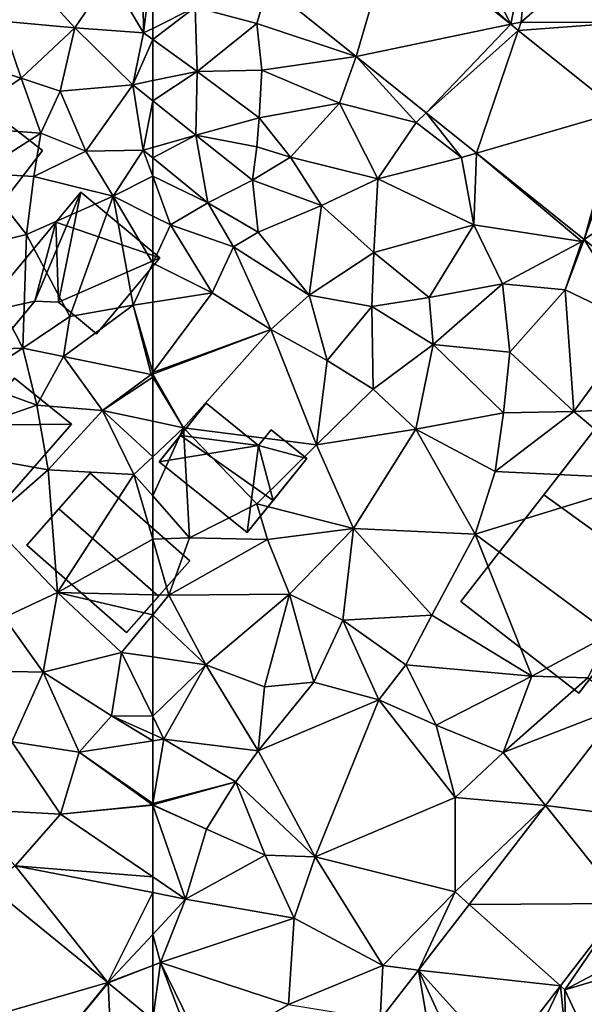
# Model space of a CAD drawing. Extents: x 571996 to 573059, y 6223000 to 6224080.
# Drawn here: x 572618 to 572646, y 6223128 to 6223176 of the extents above; entities that cross this region are included whole.
import ezdxf

# ---------------------------------------------------------------- set-up
doc = ezdxf.new("R2010")
doc.units = 0
doc.header["$MEASUREMENT"] = 0
for name, color, linetype in [('Bygninger_LOD2', 1, 'Continuous'), ('Terraen', 33, 'Continuous'), ('Terraen_vej', 33, 'Continuous')]:
    doc.layers.add(name, color=color, linetype=linetype)

# ---------------------------------------------------------------- blocks, each defined once
blk = doc.blocks.new('1km_6223_572_UTM32_ACAD_1_FMEBLOCK64')
at = {"layer": 'Terraen_vej', "color": 251, "true_color": 0x555555}
for points in [[(-56.819, -9.529, 8.438), (-52.496, -13.001, 8.665), (-50.678, -6.765, 8.526)], [(-52.496, -13.001, 8.665), (-44.888, -11.416, 8.768), (-50.678, -6.765, 8.526)], [(-49.043, -15.774, 8.847), (-44.888, -11.416, 8.768), (-52.496, -13.001, 8.665)], [(-49.043, -15.774, 8.847), (-44.518, -11.713, 8.783), (-44.888, -11.416, 8.768)], [(-46.578, -17.754, 8.976), (-44.518, -11.713, 8.783), (-49.043, -15.774, 8.847)], [(-46.578, -17.754, 8.976), (-39.54, -15.711, 8.991), (-44.518, -11.713, 8.783)], [(-41.273, -22.015, 9.255), (-39.54, -15.711, 8.991), (-46.578, -17.754, 8.976)], [(-41.273, -22.015, 9.255), (-39.175, -16.005, 9.007), (-39.54, -15.711, 8.991)], [(-41.273, -22.015, 9.255), (-36.049, -18.515, 9.137), (-39.175, -16.005, 9.007)], [(-46.578, -17.754, 8.976), (-41.273, -22.015, 9.255), (-46.578, -17.754, 8.976)], [(-37.336, -25.177, 9.462), (-36.049, -18.515, 9.137), (-41.273, -22.015, 9.255)], [(-43.181, -49.861, 9.736), (-36.275, -50.729, 9.46), (-39.435, -44.999, 9.714)], [(-46.938, -54.738, 9.757), (-39.323, -54.685, 9.515), (-43.181, -49.861, 9.736)], [(-43.181, -49.861, 9.736), (-39.323, -54.685, 9.515), (-36.275, -50.729, 9.46)], [(-49.432, -57.974, 9.772), (-42.45, -58.743, 9.572), (-46.938, -54.738, 9.757)], [(-46.938, -54.738, 9.757), (-42.45, -58.743, 9.572), (-39.323, -54.685, 9.515)], [(-49.432, -57.974, 9.772), (-51.305, -60.405, 9.782), (-48.649, -62.5, 9.706)], [(-47.342, -62.5, 9.679), (-45.345, -62.5, 9.624), (-49.432, -57.974, 9.772)], [(-45.345, -62.5, 9.624), (-42.45, -58.743, 9.572), (-49.432, -57.974, 9.772)], [(-49.432, -57.974, 9.772), (-48.649, -62.5, 9.706), (-47.342, -62.5, 9.679)]]:
    blk.add_polyline3d(points, close=True, dxfattribs=at)
blk = doc.blocks.new('1km_6223_572_UTM32_ACAD_1_FMEBLOCK92')
at = {"layer": 'Terraen_vej', "color": 251, "true_color": 0x555555}
for points in [[(60.293, -58.583, 9.58), (54.425, -53.809, 9.368), (53.276, -60.609, 9.505)], [(53.276, -60.609, 9.505), (57.091, -62.5, 9.628), (60.293, -58.583, 9.58)], [(60.293, -58.583, 9.58), (57.091, -62.5, 9.628), (57.097, -62.5, 9.628)], [(60.315, -58.601, 9.581), (60.293, -58.583, 9.58), (57.097, -62.5, 9.628)], [(60.489, -62.5, 9.683), (60.315, -58.601, 9.581), (57.097, -62.5, 9.628)], [(60.489, -62.5, 9.683), (62.5, -60.413, 9.624), (60.315, -58.601, 9.581)]]:
    blk.add_polyline3d(points, close=True, dxfattribs=at)
blk = doc.blocks.new('1km_6223_572_UTM32_ACAD_1_FMEBLOCK129')
at = {"layer": 'Terraen', "color": 9, "true_color": 0xbbbbbb}
for points in [[(-44.888, -11.416, 8.768), (-50.2, -6.55, 8.51), (-50.678, -6.765, 8.526)], [(-44.888, -11.416, 8.768), (-47.39, -6.52, 8.5), (-50.2, -6.55, 8.51)], [(-44.888, -11.416, 8.768), (-43.99, -6.97, 8.74), (-47.39, -6.52, 8.5)], [(-44.888, -11.416, 8.768), (-44.38, -11.31, 9.08), (-43.99, -6.97, 8.74)], [(-42.24, -9.42, 8.89), (-43.99, -6.97, 8.74), (-44.38, -11.31, 9.08)], [(-62.5, -11.617, 8.282), (-60.41, -10.58, 8.29), (-62.5, -8.143, 8.266)], [(-60.41, -10.58, 8.29), (-57.37, -11.37, 8.46), (-56.83, -9.52, 8.438)], [(-56.83, -9.52, 8.438), (-57.37, -11.37, 8.46), (-56.819, -9.529, 8.438)], [(-56.819, -9.529, 8.438), (-57.37, -11.37, 8.46), (-52.496, -13.001, 8.665)], [(-39.25, -11.33, 8.89), (-42.24, -9.42, 8.89), (-44.38, -11.31, 9.08)], [(-62.5, -12.164, 8.297), (-60.31, -13.74, 8.38), (-60.41, -10.58, 8.29)], [(-62.5, -12.164, 8.297), (-60.41, -10.58, 8.29), (-62.5, -11.617, 8.282)], [(-60.41, -10.58, 8.29), (-60.31, -13.74, 8.38), (-57.37, -11.37, 8.46)], [(-57.13, -13.67, 8.58), (-57.37, -11.37, 8.46), (-60.31, -13.74, 8.38)], [(-52.496, -13.001, 8.665), (-57.37, -11.37, 8.46), (-57.13, -13.67, 8.58)], [(-44.518, -11.713, 8.783), (-44.38, -11.31, 9.08), (-44.888, -11.416, 8.768)], [(-44.518, -11.713, 8.783), (-39.25, -11.33, 8.89), (-44.38, -11.31, 9.08)], [(-39.54, -15.711, 8.991), (-39.25, -11.33, 8.89), (-44.518, -11.713, 8.783)], [(-62.5, -14.189, 8.318), (-60.31, -13.74, 8.38), (-62.5, -12.164, 8.297)], [(-52.496, -13.001, 8.665), (-57.13, -13.67, 8.58), (-53.31, -15.29, 8.73)], [(-52.496, -13.001, 8.665), (-53.31, -15.29, 8.73), (-49.54, -16.25, 8.91)], [(-49.043, -15.774, 8.847), (-52.496, -13.001, 8.665), (-49.54, -16.25, 8.91)], [(-62.5, -15.175, 8.337), (-60.37, -16.88, 8.44), (-60.31, -13.74, 8.38)], [(-62.5, -15.175, 8.337), (-60.31, -13.74, 8.38), (-62.5, -14.189, 8.318)], [(-60.37, -16.88, 8.44), (-57.26, -16.02, 8.65), (-60.31, -13.74, 8.38)], [(-57.26, -16.02, 8.65), (-57.13, -13.67, 8.58), (-60.31, -13.74, 8.38)], [(-53.31, -15.29, 8.73), (-57.13, -13.67, 8.58), (-57.26, -16.02, 8.65)], [(-62.5, -15.175, 8.337), (-62.5, -17.48, 8.481), (-60.37, -16.88, 8.44)], [(-53.31, -15.29, 8.73), (-57.26, -16.02, 8.65), (-55.72, -17.96, 8.71)], [(-53.31, -15.29, 8.73), (-55.72, -17.96, 8.71), (-51.43, -19.02, 8.87)], [(-53.31, -15.29, 8.73), (-51.43, -19.02, 8.87), (-49.54, -16.25, 8.91)], [(-49.043, -15.774, 8.847), (-49.54, -16.25, 8.91), (-47.32, -17.97, 8.95)], [(-49.043, -15.774, 8.847), (-47.32, -17.97, 8.95), (-46.578, -17.754, 8.976)], [(-57.37, -17.44, 9.41), (-57.26, -16.02, 8.65), (-60.37, -16.88, 8.44)], [(-57.37, -17.44, 9.41), (-55.72, -17.96, 8.71), (-57.26, -16.02, 8.65)], [(-47.32, -17.97, 8.95), (-49.54, -16.25, 8.91), (-51.43, -19.02, 8.87)], [(-62.5, -17.48, 8.481), (-62.5, -17.986, 8.702), (-60.37, -16.88, 8.44)], [(-62.5, -17.986, 8.702), (-59.79, -20.2, 9.95), (-60.37, -16.88, 8.44)], [(-59.79, -20.2, 9.95), (-57.59, -19.09, 8.72), (-60.37, -16.88, 8.44)], [(-57.37, -17.44, 9.41), (-60.37, -16.88, 8.44), (-57.59, -19.09, 8.72)], [(-57.37, -17.44, 9.41), (-57.59, -19.09, 8.72), (-55.72, -17.96, 8.71)], [(-46.578, -17.754, 8.976), (-47.32, -17.97, 8.95), (-46.71, -21.28, 9.07)], [(-46.578, -17.754, 8.976), (-46.71, -21.28, 9.07), (-41.4, -22.1, 9.45)], [(-41.273, -22.015, 9.255), (-46.578, -17.754, 8.976), (-41.4, -22.1, 9.45)], [(-62.5, -17.986, 8.702), (-62.5, -18.883, 8.573), (-59.79, -20.2, 9.95)], [(-54.2, -20.34, 8.87), (-55.72, -17.96, 8.71), (-57.59, -19.09, 8.72)], [(-54.2, -20.34, 8.87), (-51.43, -19.02, 8.87), (-55.72, -17.96, 8.71)], [(-47.32, -17.97, 8.95), (-51.43, -19.02, 8.87), (-46.71, -21.28, 9.07)], [(-62.5, -18.883, 8.573), (-61.63, -21.29, 8.73), (-59.79, -20.2, 9.95)], [(-62.5, -18.883, 8.573), (-62.5, -20.855, 8.693), (-61.63, -21.29, 8.73)], [(-59.79, -20.2, 9.95), (-57.31, -21.64, 8.76), (-57.59, -19.09, 8.72)], [(-54.2, -20.34, 8.87), (-57.59, -19.09, 8.72), (-57.31, -21.64, 8.76)], [(-51.62, -22.65, 9.05), (-51.43, -19.02, 8.87), (-54.2, -20.34, 8.87)], [(-46.71, -21.28, 9.07), (-51.43, -19.02, 8.87), (-51.62, -22.65, 9.05)], [(-61.63, -21.29, 8.73), (-58.53, -22.37, 9.07), (-59.79, -20.2, 9.95)], [(-59.79, -20.2, 9.95), (-58.53, -22.37, 9.07), (-57.31, -21.64, 8.76)], [(-54.8, -24.75, 9.02), (-54.2, -20.34, 8.87), (-57.31, -21.64, 8.76)], [(-51.62, -22.65, 9.05), (-54.2, -20.34, 8.87), (-54.8, -24.75, 9.02)], [(-62.5, -23.168, 8.73), (-61.63, -21.29, 8.73), (-62.5, -20.855, 8.693)], [(-59.57, -24.64, 8.9), (-61.63, -21.29, 8.73), (-62.5, -23.168, 8.73)], [(-61.63, -21.29, 8.73), (-59.57, -24.64, 8.9), (-58.53, -22.37, 9.07)], [(-46.71, -21.28, 9.07), (-51.62, -22.65, 9.05), (-48.91, -24.87, 9.09)], [(-46.71, -21.28, 9.07), (-48.91, -24.87, 9.09), (-45.3, -24.19, 9.45)], [(-46.71, -21.28, 9.07), (-45.3, -24.19, 9.45), (-41.4, -22.1, 9.45)], [(-58.53, -22.37, 9.07), (-54.8, -24.75, 9.02), (-57.31, -21.64, 8.76)], [(-42.21, -24.49, 9.5), (-41.4, -22.1, 9.45), (-45.3, -24.19, 9.45)], [(-41.273, -22.015, 9.255), (-41.4, -22.1, 9.45), (-42.21, -24.49, 9.5)], [(-41.273, -22.015, 9.255), (-42.21, -24.49, 9.5), (-38.65, -26.19, 9.54)], [(-41.273, -22.015, 9.255), (-38.65, -26.19, 9.54), (-37.336, -25.177, 9.462)], [(-58.53, -22.37, 9.07), (-59.57, -24.64, 8.9), (-56.69, -26.43, 9.05)], [(-58.53, -22.37, 9.07), (-56.69, -26.43, 9.05), (-54.8, -24.75, 9.02)], [(-51.62, -22.65, 9.05), (-54.8, -24.75, 9.02), (-51.72, -25.31, 9.15)], [(-51.62, -22.65, 9.05), (-51.72, -25.31, 9.15), (-48.91, -24.87, 9.09)], [(-62.5, -25.092, 8.772), (-59.57, -24.64, 8.9), (-62.5, -23.168, 8.73)], [(-48.91, -24.87, 9.09), (-48.71, -27.17, 9.43), (-45.3, -24.19, 9.45)], [(-44.93, -27.55, 9.53), (-45.3, -24.19, 9.45), (-48.71, -27.17, 9.43)], [(-44.93, -27.55, 9.53), (-42.21, -24.49, 9.5), (-45.3, -24.19, 9.45)], [(-62.5, -28.553, 8.9), (-56.69, -26.43, 9.05), (-59.57, -24.64, 8.9)], [(-62.5, -25.092, 8.772), (-62.5, -28.553, 8.9), (-59.57, -24.64, 8.9)], [(-44.93, -27.55, 9.53), (-41.78, -30.48, 9.5), (-42.21, -24.49, 9.5)], [(-41.78, -30.48, 9.5), (-38.65, -26.19, 9.54), (-42.21, -24.49, 9.5)], [(-53.92, -27.97, 9.16), (-54.8, -24.75, 9.02), (-56.69, -26.43, 9.05)], [(-51.72, -25.31, 9.15), (-54.8, -24.75, 9.02), (-53.92, -27.97, 9.16)], [(-51.72, -25.31, 9.15), (-48.71, -27.17, 9.43), (-48.91, -24.87, 9.09)], [(-51.72, -25.31, 9.15), (-53.92, -27.97, 9.16), (-51.66, -29.38, 9.35)], [(-51.72, -25.31, 9.15), (-51.66, -29.38, 9.35), (-48.71, -27.17, 9.43)], [(-62.5, -28.553, 8.9), (-62.5, -28.63, 8.902), (-56.69, -26.43, 9.05)], [(-62.5, -28.63, 8.902), (-60.98, -31.28, 8.96), (-56.69, -26.43, 9.05)], [(-60.98, -31.28, 8.96), (-54.44, -32.12, 9.28), (-56.69, -26.43, 9.05)], [(-54.44, -32.12, 9.28), (-53.92, -27.97, 9.16), (-56.69, -26.43, 9.05)], [(-38.14, -30.3, 9.53), (-38.65, -26.19, 9.54), (-41.78, -30.48, 9.5)], [(-48.71, -27.17, 9.43), (-51.66, -29.38, 9.35), (-49.56, -31.35, 9.56)], [(-48.71, -27.17, 9.43), (-49.56, -31.35, 9.56), (-45.25, -30.54, 9.58)], [(-44.93, -27.55, 9.53), (-48.71, -27.17, 9.43), (-45.25, -30.54, 9.58)], [(-44.93, -27.55, 9.53), (-45.25, -30.54, 9.58), (-41.78, -30.48, 9.5)], [(-54.44, -32.12, 9.28), (-51.66, -29.38, 9.35), (-53.92, -27.97, 9.16)], [(-62.5, -28.63, 8.902), (-62.5, -28.791, 8.903), (-60.98, -31.28, 8.96)], [(-62.5, -28.791, 8.903), (-62.5, -30.952, 8.998), (-60.98, -31.28, 8.96)], [(-49.56, -31.35, 9.56), (-51.66, -29.38, 9.35), (-54.44, -32.12, 9.28)], [(-45.65, -33.43, 9.7), (-41.78, -30.48, 9.5), (-45.25, -30.54, 9.58)], [(-37.84, -33.8, 9.52), (-41.78, -30.48, 9.5), (-45.65, -33.43, 9.7)], [(-37.84, -33.8, 9.52), (-38.14, -30.3, 9.53), (-41.78, -30.48, 9.5)], [(-62.5, -32.713, 9.153), (-60.98, -31.28, 8.96), (-62.5, -30.952, 8.998)], [(-45.65, -33.43, 9.7), (-45.25, -30.54, 9.58), (-49.56, -31.35, 9.56)], [(-62.5, -34.628, 9.277), (-60.69, -36.69, 9.29), (-60.98, -31.28, 8.96)], [(-62.5, -34.628, 9.277), (-60.98, -31.28, 8.96), (-62.5, -32.713, 9.153)], [(-60.98, -31.28, 8.96), (-57.38, -35.02, 9.01), (-54.44, -32.12, 9.28)], [(-60.98, -31.28, 8.96), (-60.69, -36.69, 9.29), (-57.38, -35.02, 9.01)], [(-52.62, -36.23, 9.48), (-49.56, -31.35, 9.56), (-54.44, -32.12, 9.28)], [(-46.64, -36.52, 9.53), (-49.56, -31.35, 9.56), (-52.62, -36.23, 9.48)], [(-46.64, -36.52, 9.53), (-45.65, -33.43, 9.7), (-49.56, -31.35, 9.56)], [(-57.38, -35.02, 9.01), (-52.62, -36.23, 9.48), (-54.44, -32.12, 9.28)], [(-46.64, -36.52, 9.53), (-37.84, -33.8, 9.52), (-45.65, -33.43, 9.7)], [(-40, -41.44, 9.52), (-37.84, -33.8, 9.52), (-46.64, -36.52, 9.53)], [(-62.5, -34.628, 9.277), (-62.5, -36.757, 9.286), (-60.69, -36.69, 9.29)], [(-57.38, -35.02, 9.01), (-60.69, -36.69, 9.29), (-56.85, -36.78, 9.57)], [(-57.38, -35.02, 9.01), (-56.85, -36.78, 9.57), (-52.62, -36.23, 9.48)], [(-55.77, -39.47, 9.62), (-52.62, -36.23, 9.48), (-56.85, -36.78, 9.57)], [(-53.15, -40.75, 9.65), (-52.62, -36.23, 9.48), (-55.77, -39.47, 9.62)], [(-48.77, -40.5, 9.41), (-52.62, -36.23, 9.48), (-53.15, -40.75, 9.65)], [(-48.77, -40.5, 9.41), (-46.64, -36.52, 9.53), (-52.62, -36.23, 9.48)], [(-62.5, -36.757, 9.286), (-61.7, -39.52, 9.3), (-60.69, -36.69, 9.29)], [(-62.5, -36.757, 9.286), (-62.5, -39.5, 9.303), (-61.7, -39.52, 9.3)], [(-60.69, -36.69, 9.29), (-61.7, -39.52, 9.3), (-56.85, -36.78, 9.57)], [(-55.77, -39.47, 9.62), (-56.85, -36.78, 9.57), (-61.7, -39.52, 9.3)], [(-43.86, -43.5, 10.03), (-46.64, -36.52, 9.53), (-48.77, -40.5, 9.41)], [(-40, -41.44, 9.52), (-46.64, -36.52, 9.53), (-43.86, -43.5, 10.03)], [(-62.5, -39.5, 9.303), (-62.5, -40.485, 9.293), (-61.7, -39.52, 9.3)], [(-59.88, -42.94, 9.37), (-61.7, -39.52, 9.3), (-62.5, -40.485, 9.293)], [(-59.88, -42.94, 9.37), (-55.77, -39.47, 9.62), (-61.7, -39.52, 9.3)], [(-59.88, -42.94, 9.37), (-57, -44.02, 9.36), (-55.77, -39.47, 9.62)], [(-54.58, -43.8, 9.81), (-55.77, -39.47, 9.62), (-57, -44.02, 9.36)], [(-54.58, -43.8, 9.81), (-53.15, -40.75, 9.65), (-55.77, -39.47, 9.62)], [(-62.5, -42.555, 9.313), (-59.88, -42.94, 9.37), (-62.5, -40.485, 9.293)], [(-50.05, -42.95, 9.82), (-48.77, -40.5, 9.41), (-53.15, -40.75, 9.65)], [(-50.05, -42.95, 9.82), (-43.86, -43.5, 10.03), (-48.77, -40.5, 9.41)], [(-54.58, -43.8, 9.81), (-51.37, -44.66, 9.91), (-53.15, -40.75, 9.65)], [(-51.37, -44.66, 9.91), (-50.05, -42.95, 9.82), (-53.15, -40.75, 9.65)], [(-40, -41.44, 9.52), (-43.86, -43.5, 10.03), (-41.1, -43.58, 9.35)], [(-62.5, -45.471, 9.405), (-59.88, -42.94, 9.37), (-62.5, -42.555, 9.313)], [(-62.5, -45.471, 9.405), (-61.95, -46.6, 9.45), (-59.88, -42.94, 9.37)], [(-61.95, -46.6, 9.45), (-57.31, -47.17, 9.93), (-59.88, -42.94, 9.37)], [(-57.31, -47.17, 9.93), (-57, -44.02, 9.36), (-59.88, -42.94, 9.37)], [(-48.56, -45.91, 9.85), (-50.05, -42.95, 9.82), (-51.37, -44.66, 9.91)], [(-48.56, -45.91, 9.85), (-43.86, -43.5, 10.03), (-50.05, -42.95, 9.82)], [(-48.56, -45.91, 9.85), (-45.26, -47.26, 9.95), (-43.86, -43.5, 10.03)], [(-45.26, -47.26, 9.95), (-41.1, -43.58, 9.35), (-43.86, -43.5, 10.03)], [(-39.435, -44.999, 9.714), (-41.1, -43.58, 9.35), (-45.26, -47.26, 9.95)], [(-57.31, -47.17, 9.93), (-54.58, -43.8, 9.81), (-57, -44.02, 9.36)], [(-57.31, -47.17, 9.93), (-51.37, -44.66, 9.91), (-54.58, -43.8, 9.81)], [(-54.51, -52.39, 9.78), (-51.37, -44.66, 9.91), (-57.31, -47.17, 9.93)], [(-54.51, -52.39, 9.78), (-47.63, -49.47, 9.87), (-51.37, -44.66, 9.91)], [(-47.63, -49.47, 9.87), (-48.56, -45.91, 9.85), (-51.37, -44.66, 9.91)], [(-39.435, -44.999, 9.714), (-45.26, -47.26, 9.95), (-43.181, -49.861, 9.736)], [(-62.5, -46.354, 9.431), (-61.95, -46.6, 9.45), (-62.5, -45.471, 9.405)], [(-47.63, -49.47, 9.87), (-45.26, -47.26, 9.95), (-48.56, -45.91, 9.85)], [(-62.5, -46.354, 9.431), (-62.5, -46.686, 9.438), (-61.95, -46.6, 9.45)], [(-62.5, -46.686, 9.438), (-62.5, -49.772, 9.509), (-61.95, -46.6, 9.45)], [(-58.41, -48.71, 9.39), (-61.95, -46.6, 9.45), (-62.5, -49.772, 9.509)], [(-58.41, -48.71, 9.39), (-57.31, -47.17, 9.93), (-61.95, -46.6, 9.45)], [(-54.51, -52.39, 9.78), (-57.31, -47.17, 9.93), (-58.41, -48.71, 9.39)], [(-47.63, -49.47, 9.87), (-43.181, -49.861, 9.736), (-45.26, -47.26, 9.95)], [(-62.5, -49.827, 9.51), (-58.41, -48.71, 9.39), (-62.5, -49.772, 9.509)], [(-59.85, -51.04, 9.75), (-58.41, -48.71, 9.39), (-62.5, -49.827, 9.51)], [(-56.96, -52.31, 9.79), (-58.41, -48.71, 9.39), (-59.85, -51.04, 9.75)], [(-54.51, -52.39, 9.78), (-58.41, -48.71, 9.39), (-56.96, -52.31, 9.79)], [(-62.5, -49.835, 9.511), (-59.85, -51.04, 9.75), (-62.5, -49.827, 9.51)], [(-62.5, -49.858, 9.51), (-59.85, -51.04, 9.75), (-62.5, -49.835, 9.511)], [(-62.5, -53.371, 9.476), (-60.88, -54.47, 9.51), (-62.5, -49.858, 9.51)], [(-62.5, -49.858, 9.51), (-60.88, -54.47, 9.51), (-59.85, -51.04, 9.75)], [(-54.51, -52.39, 9.78), (-47.63, -54.12, 9.9), (-47.63, -49.47, 9.87)], [(-47.63, -54.12, 9.9), (-43.181, -49.861, 9.736), (-47.63, -49.47, 9.87)], [(-43.181, -49.861, 9.736), (-47.63, -54.12, 9.9), (-46.938, -54.738, 9.757)], [(-60.88, -54.47, 9.51), (-56.96, -52.31, 9.79), (-59.85, -51.04, 9.75)], [(-60.88, -54.47, 9.51), (-55.54, -55.42, 9.65), (-56.96, -52.31, 9.79)], [(-54.51, -52.39, 9.78), (-56.96, -52.31, 9.79), (-55.54, -55.42, 9.65)], [(-51.18, -57.74, 9.68), (-54.51, -52.39, 9.78), (-55.54, -55.42, 9.65)], [(-51.18, -57.74, 9.68), (-47.63, -54.12, 9.9), (-54.51, -52.39, 9.78)], [(-62.5, -54.153, 9.477), (-60.88, -54.47, 9.51), (-62.5, -53.371, 9.476)], [(-62.5, -54.153, 9.477), (-62.5, -56.211, 9.54), (-60.88, -54.47, 9.51)], [(-49.432, -57.974, 9.772), (-47.63, -54.12, 9.9), (-51.18, -57.74, 9.68)], [(-46.938, -54.738, 9.757), (-47.63, -54.12, 9.9), (-49.432, -57.974, 9.772)], [(-62.11, -57.59, 9.6), (-60.88, -54.47, 9.51), (-62.5, -56.211, 9.54)], [(-62.11, -57.59, 9.6), (-55.54, -55.42, 9.65), (-60.88, -54.47, 9.51)], [(-42.45, -58.743, 9.572), (-42.23, -58.94, 9.92), (-39.323, -54.685, 9.515)], [(-39.323, -54.685, 9.515), (-42.23, -58.94, 9.92), (-37.8, -56.59, 9.13)], [(-55.82, -59.66, 9.66), (-55.54, -55.42, 9.65), (-62.11, -57.59, 9.6)], [(-55.82, -59.66, 9.66), (-51.18, -57.74, 9.68), (-55.54, -55.42, 9.65)], [(-62.5, -57.739, 9.597), (-62.11, -57.59, 9.6), (-62.5, -56.211, 9.54)], [(-37.33, -57.479, 9.046), (-37.8, -56.59, 9.13), (-42.23, -58.94, 9.92)], [(-62.5, -57.743, 9.597), (-62.5, -60.413, 9.624), (-62.11, -57.59, 9.6)], [(-62.5, -60.413, 9.624), (-60.389, -62.164, 9.666), (-62.11, -57.59, 9.6)], [(-62.5, -57.739, 9.597), (-62.5, -57.743, 9.597), (-62.11, -57.59, 9.6)], [(-60.389, -62.164, 9.666), (-59.93, -62.06, 9.65), (-62.11, -57.59, 9.6)], [(-59.93, -62.06, 9.65), (-55.82, -59.66, 9.66), (-62.11, -57.59, 9.6)], [(-37.33, -57.479, 9.046), (-42.23, -58.94, 9.92), (-40.75, -62.096, 9.033)], [(-55.82, -59.66, 9.66), (-51.305, -60.405, 9.782), (-51.18, -57.74, 9.68)], [(-49.432, -57.974, 9.772), (-51.18, -57.74, 9.68), (-51.305, -60.405, 9.782)], [(-42.45, -58.743, 9.572), (-45.345, -62.5, 9.624), (-44.237, -62.5, 9.457)], [(-44.237, -62.5, 9.457), (-42.19, -61.23, 9.27), (-42.45, -58.743, 9.572)], [(-42.19, -61.23, 9.27), (-42.23, -58.94, 9.92), (-42.45, -58.743, 9.572)], [(-42.19, -61.23, 9.27), (-40.75, -62.096, 9.033), (-42.23, -58.94, 9.92)]]:
    blk.add_polyline3d(points, close=True, dxfattribs=at)
blk = doc.blocks.new('1km_6223_572_UTM32_ACAD_1_FMEBLOCK141')
at = {"layer": 'Terraen', "color": 9, "true_color": 0xbbbbbb}
for points in [[(62.05, -11.84, 8.28), (62, -7.56, 8.26), (60.39, -9.04, 8.05)], [(62.5, -8.143, 8.266), (62, -7.56, 8.26), (62.05, -11.84, 8.28)], [(62.5, -11.617, 8.282), (62.5, -8.143, 8.266), (62.05, -11.84, 8.28)], [(58.67, -11.59, 8.2), (56.28, -8.94, 8.2), (55.08, -11.26, 8.06)], [(58.67, -11.59, 8.2), (60.39, -9.04, 8.05), (56.28, -8.94, 8.2)], [(58.67, -11.59, 8.2), (62.05, -11.84, 8.28), (60.39, -9.04, 8.05)], [(51.94, -12.79, 7.92), (56.03, -14.06, 8.19), (55.08, -11.26, 8.06)], [(58.67, -11.59, 8.2), (55.08, -11.26, 8.06), (56.03, -14.06, 8.19)], [(58.67, -11.59, 8.2), (56.03, -14.06, 8.19), (57.95, -14.71, 8.47)], [(58.67, -11.59, 8.2), (57.95, -14.71, 8.47), (61.52, -14.39, 8.29)], [(58.67, -11.59, 8.2), (61.52, -14.39, 8.29), (62.05, -11.84, 8.28)], [(62.5, -12.164, 8.297), (62.5, -11.617, 8.282), (62.05, -11.84, 8.28)], [(62.5, -12.164, 8.297), (62.05, -11.84, 8.28), (61.52, -14.39, 8.29)], [(62.5, -14.189, 8.318), (62.5, -12.164, 8.297), (61.52, -14.39, 8.29)], [(51.94, -12.79, 7.92), (52.5, -16.45, 8), (56.03, -14.06, 8.19)], [(57, -16.78, 7.94), (56.03, -14.06, 8.19), (52.5, -16.45, 8)], [(57, -16.78, 7.94), (57.95, -14.71, 8.47), (56.03, -14.06, 8.19)], [(59.22, -17.66, 8.37), (61.52, -14.39, 8.29), (57.95, -14.71, 8.47)], [(62.04, -17.61, 8.49), (61.52, -14.39, 8.29), (59.22, -17.66, 8.37)], [(62.5, -15.175, 8.337), (62.5, -14.189, 8.318), (61.52, -14.39, 8.29)], [(62.5, -15.175, 8.337), (61.52, -14.39, 8.29), (62.04, -17.61, 8.49)], [(59.22, -17.66, 8.37), (57.95, -14.71, 8.47), (57, -16.78, 7.94)], [(62.5, -15.175, 8.337), (62.04, -17.61, 8.49), (62.5, -17.48, 8.481)], [(53.91, -18.74, 7.98), (57, -16.78, 7.94), (52.5, -16.45, 8)], [(53.91, -18.74, 7.98), (56.66, -18.91, 8.39), (57, -16.78, 7.94)], [(56.66, -18.91, 8.39), (59.22, -17.66, 8.37), (57, -16.78, 7.94)], [(56.66, -18.91, 8.39), (60.55, -19.88, 8.61), (59.22, -17.66, 8.37)], [(62.04, -17.61, 8.49), (59.22, -17.66, 8.37), (60.55, -19.88, 8.61)], [(62.5, -18.883, 8.573), (62.04, -17.61, 8.49), (60.55, -19.88, 8.61)], [(62.5, -17.48, 8.481), (62.04, -17.61, 8.49), (62.5, -17.986, 8.702)], [(62.5, -17.986, 8.702), (62.04, -17.61, 8.49), (62.5, -18.883, 8.573)], [(53.91, -18.74, 7.98), (53.57, -22.42, 8.18), (56.29, -21.76, 8.44)], [(53.91, -18.74, 7.98), (56.29, -21.76, 8.44), (56.66, -18.91, 8.39)], [(62.5, -18.883, 8.573), (60.55, -19.88, 8.61), (62.5, -20.855, 8.693)], [(56.29, -21.76, 8.44), (60.55, -19.88, 8.61), (56.66, -18.91, 8.39)], [(56.29, -21.76, 8.44), (58.43, -25.79, 8.7), (60.55, -19.88, 8.61)], [(58.43, -25.79, 8.7), (61.54, -25.24, 8.73), (60.55, -19.88, 8.61)], [(62.5, -23.168, 8.73), (62.5, -20.855, 8.693), (60.55, -19.88, 8.61)], [(62.5, -23.168, 8.73), (60.55, -19.88, 8.61), (61.54, -25.24, 8.73)], [(56.29, -21.76, 8.44), (53.57, -22.42, 8.18), (56.11, -27.36, 8.74)], [(56.29, -21.76, 8.44), (56.11, -27.36, 8.74), (58.43, -25.79, 8.7)], [(53.57, -22.42, 8.18), (52.35, -27.48, 8.92), (56.11, -27.36, 8.74)], [(62.5, -25.092, 8.772), (62.5, -23.168, 8.73), (61.54, -25.24, 8.73)], [(62.5, -25.092, 8.772), (61.54, -25.24, 8.73), (62.5, -28.553, 8.9)], [(61.54, -25.24, 8.73), (58.12, -27.77, 8.91), (62.42, -28.66, 8.9)], [(58.43, -25.79, 8.7), (58.12, -27.77, 8.91), (61.54, -25.24, 8.73)], [(61.54, -25.24, 8.73), (62.42, -28.66, 8.9), (62.5, -28.553, 8.9)], [(58.43, -25.79, 8.7), (56.11, -27.36, 8.74), (58.12, -27.77, 8.91)], [(52.35, -27.48, 8.92), (53.59, -28.99, 9.02), (56.11, -27.36, 8.74)], [(53.59, -28.99, 9.02), (56.8, -30.16, 8.97), (56.11, -27.36, 8.74)], [(56.8, -30.16, 8.97), (58.12, -27.77, 8.91), (56.11, -27.36, 8.74)], [(56.8, -30.16, 8.97), (60.03, -30.42, 9.06), (58.12, -27.77, 8.91)], [(62.42, -28.66, 8.9), (58.12, -27.77, 8.91), (60.03, -30.42, 9.06)], [(62.5, -28.553, 8.9), (62.42, -28.66, 8.9), (62.5, -28.63, 8.902)], [(53.59, -28.99, 9.02), (50.94, -32.19, 9.03), (56.8, -30.16, 8.97)], [(62.5, -28.791, 8.903), (62.42, -28.66, 8.9), (60.03, -30.42, 9.06)], [(62.5, -28.791, 8.903), (60.03, -30.42, 9.06), (62.5, -30.952, 8.998)], [(62.5, -28.63, 8.902), (62.42, -28.66, 8.9), (62.5, -28.791, 8.903)], [(50.94, -32.19, 9.03), (57.36, -33.35, 8.95), (56.8, -30.16, 8.97)], [(57.36, -33.35, 8.95), (60.03, -30.42, 9.06), (56.8, -30.16, 8.97)], [(61.58, -33.58, 9.27), (60.03, -30.42, 9.06), (57.36, -33.35, 8.95)], [(62.5, -32.713, 9.153), (62.5, -30.952, 8.998), (60.03, -30.42, 9.06)], [(62.5, -32.713, 9.153), (60.03, -30.42, 9.06), (61.58, -33.58, 9.27)], [(50.94, -32.19, 9.03), (54.45, -35.88, 8.98), (57.36, -33.35, 8.95)], [(62.5, -34.628, 9.277), (62.5, -32.713, 9.153), (61.58, -33.58, 9.27)], [(57.82, -39.38, 9.32), (57.36, -33.35, 8.95), (54.45, -35.88, 8.98)], [(61.58, -33.58, 9.27), (57.36, -33.35, 8.95), (57.82, -39.38, 9.32)], [(62.5, -36.757, 9.286), (61.58, -33.58, 9.27), (57.82, -39.38, 9.32)], [(62.5, -34.628, 9.277), (61.58, -33.58, 9.27), (62.5, -36.757, 9.286)], [(57.82, -39.38, 9.32), (54.45, -35.88, 8.98), (55.2, -40.61, 9.24)], [(62.5, -36.757, 9.286), (57.82, -39.38, 9.32), (62.5, -39.5, 9.303)], [(57.82, -39.38, 9.32), (55.2, -40.61, 9.24), (57.11, -43.3, 9.22)], [(57.82, -39.38, 9.32), (57.11, -43.3, 9.22), (60.97, -42.33, 9.28)], [(62.5, -39.5, 9.303), (57.82, -39.38, 9.32), (62.5, -40.485, 9.293)], [(57.82, -39.38, 9.32), (60.97, -42.33, 9.28), (62.5, -40.485, 9.293)], [(52.54, -43.21, 9.1), (57.11, -43.3, 9.22), (55.2, -40.61, 9.24)], [(62.5, -42.555, 9.313), (62.5, -40.485, 9.293), (60.97, -42.33, 9.28)], [(60.48, -45.45, 9.36), (60.97, -42.33, 9.28), (57.11, -43.3, 9.22)], [(62.5, -45.471, 9.405), (60.97, -42.33, 9.28), (60.48, -45.45, 9.36)], [(62.5, -45.471, 9.405), (62.5, -42.555, 9.313), (60.97, -42.33, 9.28)], [(52.54, -43.21, 9.1), (55.58, -46.74, 9.19), (57.11, -43.3, 9.22)], [(55.58, -46.74, 9.19), (58.89, -47.25, 9.36), (57.11, -43.3, 9.22)], [(58.89, -47.25, 9.36), (60.48, -45.45, 9.36), (57.11, -43.3, 9.22)], [(60.48, -45.45, 9.36), (58.89, -47.25, 9.36), (62.5, -46.686, 9.438)], [(62.5, -46.354, 9.431), (62.5, -45.471, 9.405), (60.48, -45.45, 9.36)], [(62.5, -46.354, 9.431), (60.48, -45.45, 9.36), (62.5, -46.686, 9.438)], [(55.58, -46.74, 9.19), (53.14, -50.03, 9.25), (57.96, -50.29, 9.38)], [(55.58, -46.74, 9.19), (57.96, -50.29, 9.38), (58.89, -47.25, 9.36)], [(62.5, -46.686, 9.438), (58.89, -47.25, 9.36), (62.5, -49.772, 9.509)], [(57.96, -50.29, 9.38), (62.49, -49.83, 9.51), (58.89, -47.25, 9.36)], [(58.89, -47.25, 9.36), (62.49, -49.83, 9.51), (62.5, -49.772, 9.509)], [(62.5, -49.858, 9.51), (62.49, -49.83, 9.51), (57.96, -50.29, 9.38)], [(62.5, -53.371, 9.476), (62.5, -49.858, 9.51), (57.96, -50.29, 9.38)], [(62.5, -49.827, 9.51), (62.5, -49.772, 9.509), (62.49, -49.83, 9.51)], [(62.5, -49.835, 9.511), (62.5, -49.827, 9.51), (62.49, -49.83, 9.51)], [(62.5, -49.858, 9.51), (62.5, -49.835, 9.511), (62.49, -49.83, 9.51)], [(55.73, -52.83, 9.34), (57.96, -50.29, 9.38), (53.14, -50.03, 9.25)], [(62.5, -53.371, 9.476), (57.96, -50.29, 9.38), (55.73, -52.83, 9.34)], [(54.425, -53.809, 9.368), (60.293, -58.583, 9.58), (55.73, -52.83, 9.34)], [(62.5, -54.153, 9.477), (55.73, -52.83, 9.34), (60.293, -58.583, 9.58)], [(62.5, -54.153, 9.477), (62.5, -53.371, 9.476), (55.73, -52.83, 9.34)], [(62.5, -56.211, 9.54), (62.5, -54.153, 9.477), (60.293, -58.583, 9.58)], [(62.5, -57.739, 9.597), (62.5, -56.211, 9.54), (60.293, -58.583, 9.58)], [(60.315, -58.601, 9.581), (62.5, -57.739, 9.597), (60.293, -58.583, 9.58)], [(60.315, -58.601, 9.581), (62.5, -57.743, 9.597), (62.5, -57.739, 9.597)], [(62.5, -60.413, 9.624), (62.5, -57.743, 9.597), (60.315, -58.601, 9.581)]]:
    blk.add_polyline3d(points, close=True, dxfattribs=at)
blk = doc.blocks.new('building_60839')
at = {"layer": 'Bygninger_LOD2', "color": 16, "true_color": 0x7e0000}
for points in [[(0.545, 3.005, 8.8), (-1.485, 0.695, 8.93), (-1.485, 0.695, 11.63), (0.545, 3.005, 10.86)], [(-1.485, 0.695, 8.93), (0.545, 3.005, 8.8), (3.345, 0.735, 8.95)], [(-1.485, 0.695, 11.63), (0.545, 3.005, 10.86), (3.345, 0.735, 10.87)], [(3.345, 0.735, 8.95), (0.545, 3.005, 8.8), (0.545, 3.005, 10.86), (3.345, 0.735, 10.87)], [(-2.185, 1.305, 8.95), (-3.345, -0.045, 8.94), (-3.345, -0.045, 12.06), (-2.185, 1.305, 11.62)], [(-3.345, -0.045, 8.94), (-2.185, 1.305, 8.95), (-1.485, 0.695, 8.93)], [(-3.345, -0.045, 12.06), (-2.185, 1.305, 11.62), (-1.485, 0.695, 11.63)], [(-1.485, 0.695, 8.93), (-2.185, 1.305, 8.95), (-2.185, 1.305, 11.62), (-1.485, 0.695, 11.63)], [(-2.555, -0.725, 8.94), (-3.345, -0.045, 8.94), (-1.485, 0.695, 8.93)], [(-2.555, -0.725, 12.08), (-3.345, -0.045, 12.06), (-1.485, 0.695, 11.63)], [(-2.555, -0.725, 8.94), (-1.485, 0.695, 8.93), (0.075, -3.005, 8.96)], [(-2.555, -0.725, 12.08), (-1.485, 0.695, 11.63), (0.075, -3.005, 12.12)], [(-1.485, 0.695, 8.93), (3.345, 0.735, 8.95), (0.075, -3.005, 8.96)], [(-1.485, 0.695, 11.63), (3.345, 0.735, 10.87), (0.075, -3.005, 12.12)], [(0.075, -3.005, 8.96), (3.345, 0.735, 8.95), (3.345, 0.735, 10.87), (0.075, -3.005, 12.12)], [(-3.345, -0.045, 12.06), (-2.555, -0.725, 8.94), (-2.555, -0.725, 12.08)], [(-3.345, -0.045, 12.06), (-3.345, -0.045, 8.94), (-2.555, -0.725, 8.94)], [(0.075, -3.005, 8.96), (0.075, -3.005, 12.12), (-2.555, -0.725, 12.08)], [(-2.555, -0.725, 8.94), (0.075, -3.005, 8.96), (-2.555, -0.725, 12.08)]]:
    blk.add_3dface(points, dxfattribs=at)
blk = doc.blocks.new('building_85207')
at = {"layer": 'Bygninger_LOD2', "color": 16, "true_color": 0x7e0000}
for points in [[(-3.63, 0.3, 9.11), (-1.32, 3.18, 9.13), (-2.58, 1.6, 11.98)], [(-3.63, 0.3, 9.11), (-1.32, 3.18, 9.13), (1.25, 1.11, 9.17)], [(-1.32, 3.18, 9.13), (-1.32, 3.18, 11.33), (-2.58, 1.6, 11.98)], [(-2.58, 1.6, 11.98), (-1.32, 3.18, 11.33), (1.25, 1.11, 11.52)], [(-1.32, 3.18, 11.33), (1.25, 1.11, 11.52), (1.25, 1.11, 9.17), (-1.32, 3.18, 9.13)], [(-3.63, 0.3, 11.17), (-3.63, 0.3, 9.11), (-2.58, 1.6, 11.98)], [(1.97, -1.6, 12.19), (0.7, -3.18, 11.21), (-3.63, 0.3, 11.17), (-2.58, 1.6, 11.98)], [(-2.58, 1.6, 11.98), (1.25, 1.11, 11.52), (1.97, -1.6, 12.19)], [(1.25, 1.11, 11.52), (1.87, 1.88, 11.21), (1.87, 1.88, 9.13), (1.25, 1.11, 9.17)], [(3.63, 0.47, 11.34), (1.25, 1.11, 11.52), (1.87, 1.88, 11.21)], [(1.87, 1.88, 9.13), (3.63, 0.47, 9.13), (1.25, 1.11, 9.17)], [(1.87, 1.88, 11.21), (3.63, 0.47, 11.34), (3.63, 0.47, 9.13), (1.87, 1.88, 9.13)], [(1.25, 1.11, 9.17), (0.7, -3.18, 9.23), (-3.63, 0.3, 9.11)], [(3.63, 0.47, 9.13), (0.7, -3.18, 9.23), (1.25, 1.11, 9.17)], [(1.97, -1.6, 12.19), (1.25, 1.11, 11.52), (3.63, 0.47, 11.34)], [(0.7, -3.18, 11.21), (-3.63, 0.3, 11.17), (-3.63, 0.3, 9.11), (0.7, -3.18, 9.23)], [(0.7, -3.18, 9.23), (3.63, 0.47, 9.13), (1.97, -1.6, 12.19)], [(3.63, 0.47, 9.13), (3.63, 0.47, 11.34), (1.97, -1.6, 12.19)], [(0.7, -3.18, 9.23), (1.97, -1.6, 12.19), (0.7, -3.18, 11.21)]]:
    blk.add_3dface(points, dxfattribs=at)
blk = doc.blocks.new('building_164039')
at = {"layer": 'Bygninger_LOD2', "color": 16, "true_color": 0x7e0000}
for points in [[(0.895, -3.925, 9.26), (-4.005, 0.385, 9.23), (-0.885, 3.925, 9.17), (4.005, -0.385, 9.27)], [(-4.005, 0.385, 11.58), (-4.005, 0.385, 9.23), (-0.885, 3.925, 9.17)], [(-0.885, 3.925, 11.64), (-4.005, 0.385, 11.58), (-0.885, 3.925, 9.17)], [(-2.435, 2.165, 13.17), (-4.005, 0.385, 11.58), (-0.885, 3.925, 11.64)], [(-0.885, 3.925, 11.64), (4.005, -0.385, 11.65), (2.475, -2.135, 13.17), (-2.435, 2.165, 13.17)], [(4.005, -0.385, 9.27), (-0.885, 3.925, 9.17), (-0.885, 3.925, 11.64), (4.005, -0.385, 11.65)], [(-2.435, 2.165, 13.17), (2.475, -2.135, 13.17), (0.895, -3.925, 11.57), (-4.005, 0.385, 11.58)], [(0.895, -3.925, 11.57), (-4.005, 0.385, 11.58), (-4.005, 0.385, 9.23), (0.895, -3.925, 9.26)], [(0.895, -3.925, 11.57), (4.005, -0.385, 9.27), (4.005, -0.385, 11.65)], [(0.895, -3.925, 11.57), (0.895, -3.925, 9.26), (4.005, -0.385, 9.27)], [(2.475, -2.135, 13.17), (0.895, -3.925, 11.57), (4.005, -0.385, 11.65)]]:
    blk.add_3dface(points, dxfattribs=at)
blk = doc.blocks.new('building_203966')
at = {"layer": 'Bygninger_LOD2', "color": 16, "true_color": 0x7e0000}
for points in [[(-2.685, -0.16, 12.32), (-0.515, 2.64, 12.37), (-0.515, 2.64, 8.03), (-2.685, -0.16, 8.04)], [(2.685, 0.16, 10.54), (0.515, -2.64, 10.49), (-2.685, -0.16, 12.32), (-0.515, 2.64, 12.37)], [(-2.685, -0.16, 8.04), (-0.515, 2.64, 8.03), (2.685, 0.16, 8.02), (0.515, -2.64, 8.22)], [(-0.515, 2.64, 12.37), (2.685, 0.16, 10.54), (2.685, 0.16, 8.02), (-0.515, 2.64, 8.03)], [(2.685, 0.16, 10.54), (0.515, -2.64, 10.49), (0.515, -2.64, 8.22), (2.685, 0.16, 8.02)], [(0.515, -2.64, 10.49), (-2.685, -0.16, 12.32), (-2.685, -0.16, 8.04), (0.515, -2.64, 8.22)]]:
    blk.add_3dface(points, dxfattribs=at)
blk = doc.blocks.new('building_157469')
at = {"layer": 'Bygninger_LOD2', "color": 16, "true_color": 0x7e0000}
for points in [[(-6.145, -1.92, 9.41), (0.345, 6.43, 9.43), (6.145, 1.92, 9.54), (-0.345, -6.43, 9.52)], [(0.345, 6.43, 9.43), (-6.145, -1.92, 9.41), (-2.065, 3.33, 13.68)], [(0.345, 6.43, 9.43), (-2.065, 3.33, 13.68), (0.345, 6.43, 13.28)], [(-2.065, 3.33, 13.68), (0.345, 6.43, 13.28), (6.145, 1.92, 13.32), (3.885, -0.98, 13.7)], [(0.345, 6.43, 13.28), (6.145, 1.92, 13.32), (6.145, 1.92, 9.54), (0.345, 6.43, 9.43)], [(-6.145, -1.92, 9.41), (-6.145, -1.92, 12.95), (-2.065, 3.33, 13.68)], [(-0.345, -6.43, 12.94), (-6.145, -1.92, 12.95), (-2.065, 3.33, 13.68), (3.885, -0.98, 13.7)], [(6.145, 1.92, 9.54), (-0.345, -6.43, 9.52), (3.885, -0.98, 13.7)], [(6.145, 1.92, 13.32), (6.145, 1.92, 9.54), (3.885, -0.98, 13.7)], [(-0.345, -6.43, 9.52), (-0.345, -6.43, 12.94), (3.885, -0.98, 13.7)], [(-6.145, -1.92, 9.41), (-0.345, -6.43, 9.52), (-0.345, -6.43, 12.94), (-6.145, -1.92, 12.95)]]:
    blk.add_3dface(points, dxfattribs=at)
blk = doc.blocks.new('building_36698')
at = {"layer": 'Bygninger_LOD2', "color": 16, "true_color": 0x7e0000}
for points in [[(0.54, 3.525, 8.39), (-0.69, 2.045, 10.39), (-4.42, -2.435, 8.45)], [(0.54, 3.525, 8.39), (-1.72, -1.835, 8.54), (-4.42, -2.435, 8.45)], [(-0.57, -1.885, 8.57), (-1.72, -1.835, 8.54), (0.54, 3.525, 8.39)], [(0.54, 3.525, 10.85), (-0.69, 2.045, 10.87), (-0.69, 2.045, 10.39)], [(0.54, 3.525, 10.85), (-0.69, 2.045, 10.39), (0.54, 3.525, 8.39)], [(-0.69, 2.045, 10.87), (0.54, 3.525, 10.85), (4.42, 0.295, 10.63)], [(4.42, 0.295, 8.64), (-0.57, -1.885, 8.57), (0.54, 3.525, 8.39)], [(0.54, 3.525, 10.85), (4.42, 0.295, 10.63), (4.42, 0.295, 8.64), (0.54, 3.525, 8.39)], [(-4.42, -2.435, 8.45), (-0.69, 2.045, 10.39), (-4.42, -2.435, 10.47)], [(-1.72, -1.835, 10.75), (-4.42, -2.435, 10.47), (-0.69, 2.045, 10.39)], [(-0.57, -1.885, 10.85), (-1.72, -1.835, 10.75), (-0.69, 2.045, 10.39)], [(-0.69, 2.045, 10.39), (-0.57, -1.885, 10.85), (-0.69, 2.045, 10.87)], [(-0.57, -1.885, 10.85), (-0.69, 2.045, 10.87), (4.42, 0.295, 10.63)], [(-0.57, -1.885, 10.85), (4.42, 0.295, 10.63), (1.31, -3.445, 10.68)], [(1.31, -3.445, 8.68), (-0.57, -1.885, 8.57), (4.42, 0.295, 8.64)], [(4.42, 0.295, 10.63), (1.31, -3.445, 10.68), (1.31, -3.445, 8.68), (4.42, 0.295, 8.64)], [(-1.72, -1.835, 10.75), (-3.12, -3.525, 10.78), (-4.42, -2.435, 10.47)], [(-1.72, -1.835, 8.54), (-3.12, -3.525, 8.59), (-4.42, -2.435, 8.45)], [(-1.72, -1.835, 10.75), (-3.12, -3.525, 10.78), (-3.12, -3.525, 8.59), (-1.72, -1.835, 8.54)], [(-0.57, -1.885, 10.85), (-1.72, -1.835, 10.75), (-1.72, -1.835, 8.54), (-0.57, -1.885, 8.57)], [(1.31, -3.445, 10.68), (-0.57, -1.885, 10.85), (-0.57, -1.885, 8.57), (1.31, -3.445, 8.68)], [(-3.12, -3.525, 10.78), (-4.42, -2.435, 10.47), (-4.42, -2.435, 8.45), (-3.12, -3.525, 8.59)]]:
    blk.add_3dface(points, dxfattribs=at)

msp = doc.modelspace()

# ---------------------------------------------------------------- block references
at = {"layer": 'Bygninger_LOD2', "color": 16, "true_color": 0x7e0000}
for name, p in [('building_203966', (572616.895, 6223169.71)), ('building_36698', (572620.93, 6223164.295)), ('building_60839', (572617.665, 6223155.665)), ('building_85207', (572628.95, 6223154.25)), ('building_157469', (572646.305, 6223149.6)), ('building_164039', (572622.815, 6223150.065))]:
    msp.add_blockref(name, p, dxfattribs=at)
at = {"layer": 'Terraen', "color": 9, "true_color": 0xbbbbbb}
for name, p in [('1km_6223_572_UTM32_ACAD_1_FMEBLOCK141', (572562.5, 6223187.5)), ('1km_6223_572_UTM32_ACAD_1_FMEBLOCK129', (572687.5, 6223187.5))]:
    msp.add_blockref(name, p, dxfattribs=at)
at = {"layer": 'Terraen_vej', "color": 251, "true_color": 0x555555}
for name, p in [('1km_6223_572_UTM32_ACAD_1_FMEBLOCK92', (572562.5, 6223187.5)), ('1km_6223_572_UTM32_ACAD_1_FMEBLOCK64', (572687.5, 6223187.5))]:
    msp.add_blockref(name, p, dxfattribs=at)

doc.saveas('drawing.dxf')
